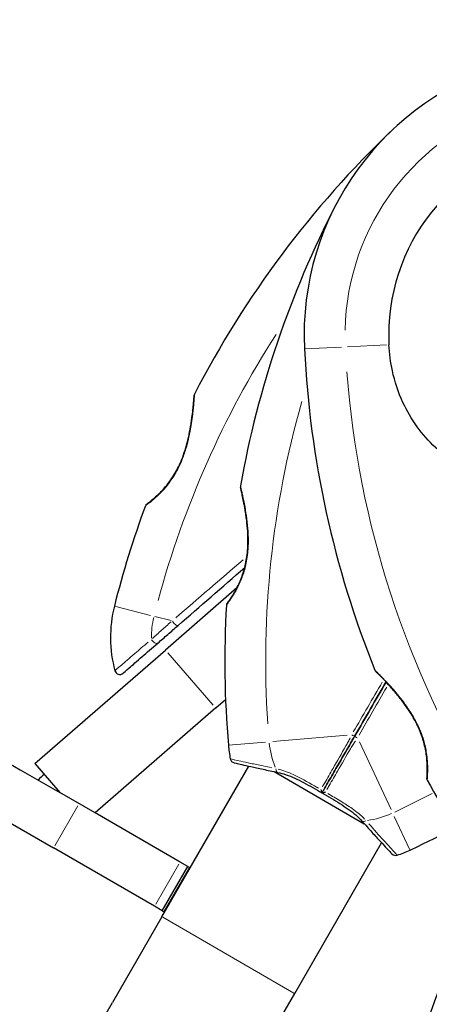
# Model space of a CAD drawing. Units: millimetres. Extents: x 67819 to 83705, y 6336 to 20377.
# Drawn here: x 70946 to 71026, y 16040 to 16233 of the extents above; entities that cross this region are included whole.
import ezdxf

# ---------------------------------------------------------------- set-up
doc = ezdxf.new("R2010")
doc.units = ezdxf.units.MM
doc.header["$LTSCALE"] = 70
for name, color, linetype, lineweight in [('Widoczne (ISO)', 7, 'Continuous', 25), ('Widoczne wąskie (ISO)', 7, 'Continuous', 15), ('Wymiar (ISO)', 116, 'Continuous', 18)]:
    doc.layers.add(name, color=color, linetype=linetype, lineweight=lineweight)
doc.styles.add('Tekst etykiety (ISO)', font='tahoma.ttf')
doc.dimstyles.new('Domyślne (ISO)', dxfattribs={"dimscale": 70, "dimtxt": 3.5, "dimasz": 2.5, "dimexe": 3.175, "dimexo": 0, "dimgap": 0.762, "dimtad": 1, "dimtoh": 1, "dimdec": 0, "dimrnd": 1e-08, "dimzin": 0, "dimtxsty": 'Tekst etykiety (ISO)', "dimcen": 0.09, "dimdle": 10, "dimclrd": 256, "dimclre": 256, "dimclrt": 256, "dimadec": 0, "dimazin": 0, "dimtfac": 0.714286, "dimtdec": 0, "dimtmove": 0, "dimatfit": 3, "dimfxl": 0, "dimtolj": 1, "dimtzin": 0, "dimlwd": -1, "dimlwe": -1, "dimarcsym": 0})

# ---------------------------------------------------------------- blocks, each defined once
blk = doc.blocks.new('*D25')
at = {"layer": 'Defpoints', "color": 0}
for p in [(79435.92, 18917.45), (82263.92, 18917.45), (69565.65, 11191)]:
    blk.add_point(p, dxfattribs=at)
at = {"layer": 'Wymiar (ISO)'}
for p, q in [((79435.92, 18917.45), (82486.17, 18917.45)), ((82263.92, 11366), (82263.92, 18742.45)), ((69565.65, 11191), (82486.17, 11191))]:
    blk.add_line(p, q, dxfattribs=at)
for points in [[(82234.76, 18742.45), (82293.09, 18742.45), (82263.92, 18917.45)], [(82234.76, 11366), (82293.09, 11366), (82263.92, 11191)]]:
    blk.add_solid(points, dxfattribs=at)
at = {"layer": 'Wymiar (ISO)', "insert": (81955.38, 15068.04), "char_height": 245, "attachment_point": 2, "rotation": 90, "style": 'Tekst etykiety (ISO)'}
blk.add_mtext('\\A1;7726', dxfattribs=at)
blk = doc.blocks.new('*D26')
at = {"layer": 'Defpoints', "color": 0}
for p in [(79434.66, 20377.41), (69353.18, 10090.03), (83482.55, 10090.03)]:
    blk.add_point(p, dxfattribs=at)
at = {"layer": 'Wymiar (ISO)'}
for p, q in [((79434.66, 20377.41), (83704.8, 20377.41)), ((83482.55, 20202.41), (83482.55, 10265.03)), ((69353.18, 10090.03), (83704.8, 10090.03))]:
    blk.add_line(p, q, dxfattribs=at)
for points in [[(83453.38, 20202.41), (83511.72, 20202.41), (83482.55, 20377.41)], [(83453.38, 10265.03), (83511.72, 10265.03), (83482.55, 10090.03)]]:
    blk.add_solid(points, dxfattribs=at)
at = {"layer": 'Wymiar (ISO)', "insert": (83173.02, 15233.72), "char_height": 245, "attachment_point": 2, "rotation": 90, "style": 'Tekst etykiety (ISO)'}
blk.add_mtext('\\A1;10287', dxfattribs=at)
blk = doc.blocks.new('*D27')
at = {"layer": 'Defpoints', "color": 0}
for p in [(79980.29, 18070.87), (68963.65, 11808.3), (68963.65, 10396.53)]:
    blk.add_point(p, dxfattribs=at)
at = {"layer": 'Wymiar (ISO)'}
for p, q in [((79980.29, 18070.87), (79980.29, 10174.28)), ((68963.65, 11808.3), (68963.65, 10174.28)), ((79805.29, 10396.53), (69138.65, 10396.53))]:
    blk.add_line(p, q, dxfattribs=at)
for points in [[(69138.65, 10425.69), (69138.65, 10367.36), (68963.65, 10396.53)], [(79805.29, 10425.69), (79805.29, 10367.36), (79980.29, 10396.53)]]:
    blk.add_solid(points, dxfattribs=at)
at = {"layer": 'Wymiar (ISO)', "insert": (74489.22, 10704.9), "char_height": 245, "attachment_point": 2, "style": 'Tekst etykiety (ISO)'}
blk.add_mtext('\\A1;11017', dxfattribs=at)
blk = doc.blocks.new('*D28')
at = {"layer": 'Defpoints', "color": 0}
for p in [(81421.71, 18033.82), (67825.6, 11483.92), (81421.71, 9283.92)]:
    blk.add_point(p, dxfattribs=at)
at = {"layer": 'Wymiar (ISO)'}
for p, q in [((81421.71, 18033.82), (81421.71, 9061.67)), ((67825.6, 11483.92), (67825.6, 9061.67)), ((68000.6, 9283.92), (81246.71, 9283.92))]:
    blk.add_line(p, q, dxfattribs=at)
for points in [[(68000.6, 9313.08), (68000.6, 9254.75), (67825.6, 9283.92)], [(81246.71, 9313.08), (81246.71, 9254.75), (81421.71, 9283.92)]]:
    blk.add_solid(points, dxfattribs=at)
at = {"layer": 'Wymiar (ISO)', "insert": (74623.65, 9592.46), "char_height": 245, "attachment_point": 2, "style": 'Tekst etykiety (ISO)'}
blk.add_mtext('\\A1;13596', dxfattribs=at)

msp = doc.modelspace()

# ---------------------------------------------------------------- linework, layer by layer
at = {"layer": 'Widoczne (ISO)'}
for p, q in [((70988.01, 16121.46), (70974.03, 16109.3)), ((70948.47, 16087.08), (70974.03, 16109.3)), ((70908.59, 16107.29), (70945.65, 16085.89)), ((70983.87, 16097.98), (70985.8, 16099.65)), ((70983.87, 16097.98), (70960.26, 16077.46)), ((70948.47, 16087.08), (70953.4, 16081.42)), ((70973.34, 16057.13), (70990.35, 16086.59)), ((70945.65, 16085.89), (70953.4, 16081.42)), ((70995.29, 16085.52), (71012.93, 16075.34)), ((70960.26, 16077.46), (70953.4, 16081.42)), ((70940.65, 16077.23), (70952.14, 16070.6)), ((70976.92, 16067.84), (70960.26, 16077.46)), ((70971.92, 16059.18), (70952.14, 16070.6)), ((70999.32, 16042.13), (71016.33, 16071.59)), ((70973.42, 16058.32), (70978.42, 16066.98)), ((70973.79, 16058.1), (70978.79, 16066.76)), ((70978.42, 16066.98), (70976.92, 16067.84)), ((70978.42, 16066.98), (70978.79, 16066.76)), ((70973.42, 16058.32), (70971.92, 16059.18)), ((70973.34, 16057.13), (70963.67, 16040.38)), ((70973.42, 16058.32), (70973.79, 16058.1)), ((70989.65, 16025.38), (70999.32, 16042.13)), ((70738.07, 15649.64), (70963.67, 16040.38))]:
    msp.add_line(p, q, dxfattribs=at)
for centre, radius, start, end in [((71056.36, 16170.93), 55.2, 105.2146, 182.8285), ((71152.24, 16070.47), 194.07, 133.662, 152.7412), ((71056.36, 16170.93), 38.66, 100.3275, 182.8285), ((71179.72, 16107.16), 194.07, 152.662, 169.8414), ((71195.06, 16177.78), 194.07, 182.8285, 201.9077), ((70980.17, 16159.13), 0.5, 152.7412, 175.778), ((70989.19, 16141.3), 0.5, 169.8414, 193.438), ((71152.24, 16070.47), 194.07, 159.7826, 165.8666), ((70970.6, 16137.37), 0.5, 126.447, 159.7826), ((70988.29, 16111.75), 25, 165.8666, 195.0555), ((71179.72, 16107.16), 194.07, 176.7751, 184.8666), ((70986.46, 16118.05), 0.5, 143.5588, 176.7751), ((70965.11, 16105.52), 1, 195.0555, 311), ((71015.47, 16105.56), 0.5, 201.9077, 224.9445), ((71011.26, 16092.82), 25, 184.8666, 191.0474), ((70987.71, 16088.22), 1, 191.0474, 256.816), ((71568.37, 15430.76), 900, 133.37251, 133.47436), ((71025.68, 16084.09), 0.5, 175.6135, 208.9491), ((71195.06, 16177.78), 194.07, 208.9491, 214.926), ((70939.46, 16245.87), 194.07, 295.1334, 298.0454), ((71019.06, 16070.12), 1, 223.184, 288.9526), ((71011.26, 16092.82), 25, 288.9526, 295.1334)]:
    msp.add_arc(centre, radius, start, end, dxfattribs=at)
msp.add_ellipse((70658.64, 16056.16), major_axis=(-313.86, -656.98), ratio=0.474816, start_param=0.946847, end_param=1.841418, dxfattribs=at)
for points, knots in [([(71052.11, 16140.82), (71049.16, 16140.91), (71046.27, 16141.06), (71041.08, 16141.82), (71038.77, 16142.35), (71032.62, 16144.53), (71029.44, 16146.54), (71024.19, 16151.38), (71022.04, 16154.37), (71019.58, 16159.7), (71018.89, 16161.77), (71018.06, 16165.59), (71017.83, 16167.3), (71017.75, 16169.02)], [0.437394, 0.437394, 0.437394, 0.437394, 1.335665, 1.335665, 2.108644, 2.108644, 3.44936, 3.44936, 4.840595, 4.840595, 5.656639, 5.656639, 6.296646, 6.296646, 6.296646, 6.296646]), ([(70979.67, 16159.16), (70979.67, 16159.16), (70979.67, 16159.13), (70979.66, 16159), (70979.65, 16158.9), (70979.63, 16158.64), (70979.61, 16158.47), (70979.58, 16158.05), (70979.56, 16157.79), (70979.5, 16157.19), (70979.46, 16156.83), (70979.38, 16156), (70979.32, 16155.52), (70979.18, 16154.43), (70979.09, 16153.82), (70978.86, 16152.47), (70978.73, 16151.74), (70978.48, 16150.62), (70978.39, 16150.24), (70978.2, 16149.51), (70978.1, 16149.15), (70977.79, 16148.1), (70977.55, 16147.42), (70977.06, 16146.17), (70976.82, 16145.6), (70976.31, 16144.57), (70976.05, 16144.1), (70975.52, 16143.22), (70975.25, 16142.82), (70974.72, 16142.06), (70974.44, 16141.71), (70973.89, 16141.04), (70973.61, 16140.72), (70973.05, 16140.13), (70972.78, 16139.86), (70972.24, 16139.36), (70971.98, 16139.12), (70971.51, 16138.71), (70971.29, 16138.54), (70970.91, 16138.23), (70970.75, 16138.11), (70970.52, 16137.93), (70970.44, 16137.87), (70970.33, 16137.79), (70970.3, 16137.77), (70970.3, 16137.77)], [-5.135325, -5.135325, -5.135325, -5.135325, -5.01869, -5.01869, -4.899461, -4.899461, -4.77145, -4.77145, -4.630815, -4.630815, -4.470475, -4.470475, -4.284616, -4.284616, -4.07056, -4.07056, -3.834097, -3.834097, -3.716513, -3.716513, -3.603757, -3.603757, -3.391802, -3.391802, -3.211601, -3.211601, -3.051451, -3.051451, -2.903662, -2.903662, -2.75807, -2.75807, -2.610572, -2.610572, -2.457406, -2.457406, -2.297033, -2.297033, -2.133025, -2.133025, -1.965731, -1.965731, -1.82289, -1.82289, -1.680048, -1.680048, -1.680048, -1.680048]), ([(70970.3, 16137.77), (70970.3, 16137.77), (70970.34, 16137.79), (70970.48, 16137.9), (70970.59, 16137.99), (70970.88, 16138.21), (70971.06, 16138.35), (70971.47, 16138.68), (70971.7, 16138.88), (70972.21, 16139.33), (70972.49, 16139.58), (70973.05, 16140.13), (70973.34, 16140.44), (70973.92, 16141.08), (70974.21, 16141.42), (70974.77, 16142.13), (70975.04, 16142.51), (70975.57, 16143.3), (70975.82, 16143.71), (70976.31, 16144.57), (70976.54, 16145.03), (70976.99, 16146), (70977.21, 16146.52), (70977.63, 16147.63), (70977.83, 16148.23), (70978.21, 16149.51), (70978.38, 16150.2), (70978.7, 16151.6), (70978.84, 16152.34), (70979.02, 16153.4), (70979.07, 16153.75), (70979.17, 16154.42), (70979.22, 16154.74), (70979.33, 16155.63), (70979.4, 16156.17), (70979.49, 16157.09), (70979.53, 16157.48), (70979.58, 16158.09), (70979.6, 16158.34), (70979.63, 16158.72), (70979.65, 16158.87), (70979.66, 16159.1), (70979.67, 16159.16), (70979.67, 16159.16)], [-1.680048, -1.680048, -1.680048, -1.680048, -1.516036, -1.516036, -1.349931, -1.349931, -1.182492, -1.182492, -1.016732, -1.016732, -0.853593, -0.853593, -0.695436, -0.695436, -0.544543, -0.544543, -0.397581, -0.397581, -0.252375, -0.252375, -0.10089, -0.10089, 0.063714, 0.063714, 0.249174, 0.249174, 0.460411, 0.460411, 0.696489, 0.696489, 0.814568, 0.814568, 0.928117, 0.928117, 1.142095, 1.142095, 1.321936, 1.321936, 1.474461, 1.474461, 1.607979, 1.607979, 1.77459, 1.77459, 1.77459, 1.77459]), ([(70988.7, 16141.18), (70988.7, 16141.18), (70988.71, 16141.15), (70988.74, 16141.02), (70988.76, 16140.92), (70988.82, 16140.66), (70988.86, 16140.49), (70988.96, 16140.07), (70989.02, 16139.81), (70989.15, 16139.21), (70989.22, 16138.86), (70989.39, 16138.03), (70989.48, 16137.56), (70989.67, 16136.48), (70989.76, 16135.87), (70989.94, 16134.55), (70990.03, 16133.82), (70990.14, 16132.35), (70990.18, 16131.61), (70990.18, 16130.18), (70990.16, 16129.49), (70990.06, 16128.22), (70989.99, 16127.63), (70989.8, 16126.54), (70989.7, 16126.03), (70989.45, 16125.06), (70989.32, 16124.6), (70989.03, 16123.74), (70988.87, 16123.32), (70988.53, 16122.52), (70988.36, 16122.14), (70988, 16121.41), (70987.81, 16121.07), (70987.45, 16120.43), (70987.27, 16120.13), (70986.93, 16119.59), (70986.77, 16119.36), (70986.5, 16118.96), (70986.38, 16118.8), (70986.22, 16118.56), (70986.16, 16118.48), (70986.08, 16118.37), (70986.06, 16118.34), (70986.06, 16118.34)], [-5.097779, -5.097779, -5.097779, -5.097779, -4.978495, -4.978495, -4.856568, -4.856568, -4.725899, -4.725899, -4.582953, -4.582953, -4.420847, -4.420847, -4.23461, -4.23461, -4.022758, -4.022758, -3.792773, -3.792773, -3.567763, -3.567763, -3.366623, -3.366623, -3.19394, -3.19394, -3.038407, -3.038407, -2.893013, -2.893013, -2.748251, -2.748251, -2.60048, -2.60048, -2.446341, -2.446341, -2.284873, -2.284873, -2.120081, -2.120081, -1.952519, -1.952519, -1.811473, -1.811473, -1.670426, -1.670426, -1.670426, -1.670426]), ([(70986.06, 16118.34), (70986.06, 16118.34), (70986.08, 16118.38), (70986.19, 16118.53), (70986.27, 16118.64), (70986.48, 16118.93), (70986.61, 16119.12), (70986.91, 16119.56), (70987.07, 16119.82), (70987.43, 16120.4), (70987.62, 16120.72), (70988, 16121.42), (70988.19, 16121.8), (70988.56, 16122.59), (70988.74, 16122.99), (70989.06, 16123.84), (70989.22, 16124.28), (70989.49, 16125.18), (70989.61, 16125.65), (70989.82, 16126.6), (70989.9, 16127.09), (70990.05, 16128.13), (70990.1, 16128.67), (70990.17, 16129.82), (70990.18, 16130.43), (70990.17, 16131.71), (70990.14, 16132.38), (70990.03, 16133.76), (70989.95, 16134.47), (70989.81, 16135.5), (70989.76, 16135.84), (70989.61, 16136.81), (70989.5, 16137.41), (70989.3, 16138.46), (70989.21, 16138.92), (70989.05, 16139.67), (70988.98, 16139.98), (70988.87, 16140.46), (70988.83, 16140.66), (70988.76, 16140.93), (70988.74, 16141.02), (70988.71, 16141.15), (70988.7, 16141.18), (70988.7, 16141.18)], [-1.670426, -1.670426, -1.670426, -1.670426, -1.506902, -1.506902, -1.341279, -1.341279, -1.174001, -1.174001, -1.007842, -1.007842, -0.843818, -0.843818, -0.684575, -0.684575, -0.532983, -0.532983, -0.386198, -0.386198, -0.242391, -0.242391, -0.093746, -0.093746, 0.066234, 0.066234, 0.24486, 0.24486, 0.447157, 0.447157, 0.673502, 0.673502, 0.788155, 0.788155, 1.010678, 1.010678, 1.20757, 1.20757, 1.373826, 1.373826, 1.518853, 1.518853, 1.637616, 1.637616, 1.75638, 1.75638, 1.75638, 1.75638]), ([(70972.55, 16110.66), (70973.19, 16111.21), (70973.84, 16111.78), (70975.17, 16112.94), (70975.84, 16113.53), (70976.53, 16114.12)], [0, 0, 0, 0, 0.2927692, 0.2927692, 0.5855384, 0.5855384, 0.5855384, 0.5855384]), ([(70965.77, 16104.77), (70965.77, 16104.77), (70965.77, 16104.77), (70965.87, 16104.86), (70966.28, 16105.21), (70967.59, 16106.35), (70968.46, 16107.11), (70970.39, 16108.79), (70971.43, 16109.69), (70972.55, 16110.66)], [1.839247, 1.839247, 1.839247, 1.839247, 1.932042, 1.932042, 2.577736, 2.577736, 3.169004, 3.169004, 3.680704, 3.680704, 3.680704, 3.680704]), ([(71015.12, 16105.21), (71015.12, 16105.21), (71015.14, 16105.19), (71015.23, 16105.09), (71015.3, 16105.02), (71015.49, 16104.83), (71015.61, 16104.71), (71015.9, 16104.41), (71016.08, 16104.23), (71016.5, 16103.79), (71016.75, 16103.53), (71017.32, 16102.92), (71017.65, 16102.56), (71018.38, 16101.74), (71018.79, 16101.27), (71019.65, 16100.23), (71020.12, 16099.64), (71020.8, 16098.72), (71021.03, 16098.41), (71021.46, 16097.78), (71021.67, 16097.47), (71022.26, 16096.55), (71022.62, 16095.93), (71023.25, 16094.74), (71023.51, 16094.18), (71023.96, 16093.12), (71024.15, 16092.62), (71024.47, 16091.64), (71024.6, 16091.18), (71024.82, 16090.28), (71024.91, 16089.84), (71025.05, 16088.98), (71025.11, 16088.56), (71025.19, 16087.76), (71025.22, 16087.37), (71025.25, 16086.64), (71025.26, 16086.29), (71025.25, 16085.66), (71025.25, 16085.38), (71025.23, 16084.9), (71025.22, 16084.7), (71025.2, 16084.4), (71025.19, 16084.3), (71025.18, 16084.16), (71025.18, 16084.13), (71025.18, 16084.13)], [-5.135325, -5.135325, -5.135325, -5.135325, -5.01869, -5.01869, -4.899461, -4.899461, -4.77145, -4.77145, -4.630815, -4.630815, -4.470475, -4.470475, -4.284616, -4.284616, -4.07056, -4.07056, -3.834097, -3.834097, -3.716513, -3.716513, -3.603757, -3.603757, -3.391802, -3.391802, -3.211601, -3.211601, -3.051451, -3.051451, -2.903662, -2.903662, -2.75807, -2.75807, -2.610572, -2.610572, -2.457406, -2.457406, -2.297033, -2.297033, -2.133025, -2.133025, -1.965731, -1.965731, -1.82289, -1.82289, -1.680048, -1.680048, -1.680048, -1.680048]), ([(71025.18, 16084.13), (71025.18, 16084.13), (71025.18, 16084.18), (71025.2, 16084.36), (71025.21, 16084.49), (71025.23, 16084.86), (71025.24, 16085.08), (71025.25, 16085.61), (71025.26, 16085.92), (71025.25, 16086.6), (71025.24, 16086.97), (71025.19, 16087.76), (71025.15, 16088.18), (71025.04, 16089.04), (71024.98, 16089.48), (71024.8, 16090.36), (71024.69, 16090.82), (71024.44, 16091.73), (71024.3, 16092.19), (71023.96, 16093.13), (71023.77, 16093.6), (71023.33, 16094.58), (71023.08, 16095.08), (71022.51, 16096.13), (71022.18, 16096.67), (71021.46, 16097.79), (71021.06, 16098.37), (71020.21, 16099.53), (71019.74, 16100.12), (71019.05, 16100.95), (71018.83, 16101.22), (71018.39, 16101.73), (71018.17, 16101.97), (71017.57, 16102.64), (71017.2, 16103.05), (71016.57, 16103.72), (71016.3, 16104), (71015.87, 16104.45), (71015.7, 16104.62), (71015.43, 16104.89), (71015.33, 16105), (71015.16, 16105.16), (71015.12, 16105.21), (71015.12, 16105.21)], [-1.680048, -1.680048, -1.680048, -1.680048, -1.516036, -1.516036, -1.349931, -1.349931, -1.182492, -1.182492, -1.016732, -1.016732, -0.853593, -0.853593, -0.695436, -0.695436, -0.544543, -0.544543, -0.397581, -0.397581, -0.252375, -0.252375, -0.10089, -0.10089, 0.063714, 0.063714, 0.249174, 0.249174, 0.460411, 0.460411, 0.696489, 0.696489, 0.814568, 0.814568, 0.928117, 0.928117, 1.142095, 1.142095, 1.321936, 1.321936, 1.474461, 1.474461, 1.607979, 1.607979, 1.77459, 1.77459, 1.77459, 1.77459]), ([(71011.09, 16092.51), (71011, 16092.36), (71010.91, 16092.2), (71010.67, 16091.78), (71010.51, 16091.52), (71010.21, 16090.99), (71010.05, 16090.72), (71009.04, 16088.97), (71008.2, 16087.52), (71006.83, 16085.15), (71006.29, 16084.21), (71005.38, 16082.64), (71005.02, 16082), (71004.65, 16081.37)], [7.40112, 7.40112, 7.40112, 7.40112, 7.457097, 7.457097, 7.554849, 7.554849, 7.656364, 7.656364, 8.213749, 8.213749, 8.588076, 8.588076, 8.848957, 8.848957, 8.848957, 8.848957]), ([(71004.65, 16081.37), (71005.02, 16082), (71005.38, 16082.64), (71006.29, 16084.21), (71006.83, 16085.15), (71008.2, 16087.52), (71009.04, 16088.97), (71010.05, 16090.72), (71010.21, 16090.99), (71010.51, 16091.52), (71010.67, 16091.78), (71010.91, 16092.2), (71011, 16092.36), (71011.09, 16092.51)], [0.387009, 0.387009, 0.387009, 0.387009, 0.647912, 0.647912, 1.022217, 1.022217, 1.579602, 1.579602, 1.681117, 1.681117, 1.778869, 1.778869, 1.834847, 1.834847, 1.834847, 1.834847]), ([(70987.48, 16087.24), (70987.48, 16087.24), (70987.6, 16087.21), (70988.11, 16087.1), (70988.48, 16087.01), (70989.46, 16086.79), (70990.05, 16086.65), (70991.46, 16086.34), (70992.25, 16086.17), (70994.01, 16085.79), (70994.97, 16085.59), (70995.98, 16085.38)], [1.818057, 1.818057, 1.818057, 1.818057, 2.182362, 2.182362, 2.546667, 2.546667, 2.910972, 2.910972, 3.275277, 3.275277, 3.639582, 3.639582, 3.639582, 3.639582]), ([(70995.98, 16085.38), (70996.52, 16085.27), (70997.06, 16085.11), (70998.18, 16084.73), (70998.75, 16084.49), (70999.9, 16083.97), (71000.48, 16083.68), (71001.66, 16083.06), (71002.25, 16082.73), (71003.45, 16082.06), (71004.05, 16081.71), (71004.65, 16081.37)], [0, 0, 0, 0, 0.208764, 0.208764, 0.417528, 0.417528, 0.626292, 0.626292, 0.835056, 0.835056, 1.04382, 1.04382, 1.04382, 1.04382]), ([(71004.44, 16082.02), (71004.44, 16082.02), (71004.44, 16082.02), (71004.46, 16081.92), (71004.48, 16081.82), (71004.53, 16081.65), (71004.55, 16081.58), (71004.6, 16081.46), (71004.62, 16081.42), (71004.64, 16081.37), (71004.65, 16081.36), (71004.65, 16081.37)], [-0.1079607, -0.1079607, -0.1079607, -0.1079607, -0.1074874, -0.1074874, -0.0782047, -0.0782047, -0.0500193, -0.0500193, -0.021908, -0.021908, 0, 0, 0, 0]), ([(71005.32, 16081.51), (71005.32, 16081.51), (71005.32, 16081.51), (71005.22, 16081.47), (71005.13, 16081.44), (71004.96, 16081.4), (71004.89, 16081.39), (71004.76, 16081.36), (71004.71, 16081.36), (71004.66, 16081.36), (71004.65, 16081.36), (71004.65, 16081.37)], [-0.0005465, -0.0005465, -0.0005465, -0.0005465, 0, 0, 0.0338117, 0.0338117, 0.0663563, 0.0663563, 0.0988154, 0.0988154, 0.1241118, 0.1241118, 0.1241118, 0.1241118]), ([(71004.65, 16081.36), (71005.25, 16081.02), (71005.85, 16080.67), (71007.03, 16079.97), (71007.62, 16079.62), (71008.74, 16078.91), (71009.28, 16078.55), (71010.31, 16077.82), (71010.8, 16077.44), (71011.69, 16076.67), (71012.1, 16076.27), (71012.46, 16075.86)], [0.270296, 0.270296, 0.270296, 0.270296, 0.47906, 0.47906, 0.687824, 0.687824, 0.896588, 0.896588, 1.105352, 1.105352, 1.314116, 1.314116, 1.314116, 1.314116]), ([(71012.46, 16075.86), (71013.15, 16075.1), (71013.81, 16074.36), (71015.01, 16073.03), (71015.56, 16072.43), (71016.53, 16071.37), (71016.95, 16070.91), (71017.63, 16070.18), (71017.89, 16069.9), (71018.24, 16069.53), (71018.33, 16069.43), (71018.33, 16069.43)], [0, 0, 0, 0, 0.363611, 0.363611, 0.727223, 0.727223, 1.090834, 1.090834, 1.454445, 1.454445, 1.818057, 1.818057, 1.818057, 1.818057])]:
    msp.add_open_spline(points, degree=3, knots=knots, dxfattribs=at)
for points in [[(70976.53, 16114.12), (70980.77, 16117.81), (70985.13, 16121.59), (70989.55, 16125.44)], [(71017.18, 16103.07), (71015.14, 16099.53), (71013.1, 16096.01), (71011.09, 16092.51)], [(71011.09, 16092.51), (71013.1, 16096.01), (71015.14, 16099.53), (71017.18, 16103.07)]]:
    msp.add_open_spline(points, degree=3, dxfattribs=at)
at = {"layer": 'Widoczne wąskie (ISO)'}
for p, q in [((71017.3, 16169), (71009.63, 16168.62)), ((71008.49, 16168.57), (71001.25, 16168.21)), ((70971.1, 16116.08), (70964.07, 16117.85)), ((70975.17, 16115.06), (70971.98, 16115.86)), ((70983.38, 16098.54), (70974.52, 16108.73)), ((71009.61, 16092.68), (70995.07, 16091.44)), ((70993.6, 16091.31), (70986.37, 16090.7)), ((71018.16, 16078.1), (71011.97, 16091.32)), ((70952.39, 16071.03), (70956.89, 16078.83)), ((71021.87, 16070.2), (71018.79, 16076.77)), ((70972.17, 16059.61), (70976.67, 16067.41)), ((70973.5, 16057.04), (70999.16, 16042.22))]:
    msp.add_line(p, q, dxfattribs=at)
for centre, radius, start, end in [((71056.36, 16170.93), 47.2, 106.919, 178.8333), ((71152.24, 16070.47), 186.07, 147.2977, 164.8893), ((71195.06, 16177.78), 186.07, 184.3417, 211.5793), ((71179.72, 16107.16), 186.07, 164.1801, 183.7779), ((70988.29, 16111.75), 17, 166.6328, 180.4238), ((71011.26, 16092.82), 17, 185.7826, 202.2708), ((70939.46, 16245.87), 186.07, 295.2728, 297.7815), ((71011.26, 16092.82), 17, 277.7292, 294.2174)]:
    msp.add_arc(centre, radius, start, end, dxfattribs=at)
for centre, major_axis, ratio, start_param, end_param in [((70975.88, 16114.88), (0.656, -0.755), 0.350555, 4.348086, 6.181338), ((70971.89, 16111.41), (0.656, -0.755), 0.499206, 4.41636, 6.184931), ((71010.66, 16092.76), (0.433, -0.25), 0.22099, 4.499147, 6.189289), ((71011.52, 16092.26), (-0.433, 0.25), 0.22099, 0.093897, 1.784039), ((70996.19, 16086.36), (-0.205, -0.979), 0.523404, 5.124808, 6.222218), ((71013.21, 16076.53), (-0.745, -0.667), 0.523404, 0.060967, 1.158378)]:
    msp.add_ellipse(centre, major_axis=major_axis, ratio=ratio, start_param=start_param, end_param=end_param, dxfattribs=at)
for points, knots in [([(70970.25, 16137.63), (70970.38, 16137.72), (70970.6, 16137.88), (70971.21, 16138.36), (70971.63, 16138.7), (70972.69, 16139.64), (70973.35, 16140.29), (70974.55, 16141.69), (70975.06, 16142.37), (70976.24, 16144.2), (70976.85, 16145.4), (70977.64, 16147.41), (70977.9, 16148.19), (70978.32, 16149.63), (70978.49, 16150.31), (70978.78, 16151.64), (70978.91, 16152.3), (70979.2, 16154.03), (70979.33, 16155.07), (70979.53, 16156.89), (70979.6, 16157.67), (70979.67, 16158.65), (70979.69, 16158.96), (70979.71, 16159.14)], [1.852812, 1.852812, 1.852812, 1.852812, 2.112934, 2.112934, 2.395647, 2.395647, 2.738223, 2.738223, 3.001582, 3.001582, 3.383004, 3.383004, 3.618512, 3.618512, 3.824879, 3.824879, 4.031248, 4.031248, 4.389128, 4.389128, 4.733913, 4.733913, 4.962561, 4.962561, 4.962561, 4.962561]), ([(70986.05, 16118.2), (70986.16, 16118.35), (70986.38, 16118.64), (70986.97, 16119.5), (70987.37, 16120.11), (70988.32, 16121.81), (70988.9, 16123.04), (70989.61, 16125.26), (70989.82, 16126.15), (70990.2, 16128.39), (70990.28, 16129.8), (70990.23, 16132.91), (70990.03, 16134.63), (70989.63, 16137.12), (70989.45, 16138.04), (70989.14, 16139.53), (70989, 16140.13), (70988.83, 16140.84), (70988.78, 16141.05), (70988.74, 16141.19)], [1.841794, 1.841794, 1.841794, 1.841794, 2.15869, 2.15869, 2.493978, 2.493978, 2.933742, 2.933742, 3.196102, 3.196102, 3.590765, 3.590765, 4.109663, 4.109663, 4.445435, 4.445435, 4.745534, 4.745534, 4.926411, 4.926411, 4.926411, 4.926411]), ([(70975.14, 16114.83), (70974.5, 16114.26), (70973.88, 16113.71), (70972.67, 16112.63), (70972.07, 16112.09), (70971.49, 16111.57)], [-0.5562615, -0.5562615, -0.5562615, -0.5562615, -0.2927692, -0.2927692, -0.0292769, -0.0292769, -0.0292769, -0.0292769]), ([(70970.67, 16110.87), (70969.73, 16110.06), (70968.85, 16109.31), (70966.98, 16107.7), (70966.07, 16106.91), (70964.69, 16105.73), (70964.26, 16105.36), (70964.17, 16105.28), (70964.17, 16105.28), (70964.17, 16105.28)], [-3.588632, -3.588632, -3.588632, -3.588632, -3.169004, -3.169004, -2.577736, -2.577736, -1.932042, -1.932042, -1.93132, -1.93132, -1.93132, -1.93132]), ([(71025.26, 16084), (71025.27, 16084.16), (71025.29, 16084.43), (71025.33, 16085.21), (71025.35, 16085.74), (71025.32, 16087.16), (71025.27, 16088.09), (71024.99, 16089.9), (71024.81, 16090.74), (71024.2, 16092.83), (71023.69, 16094.07), (71022.69, 16095.99), (71022.27, 16096.7), (71021.45, 16097.96), (71021.05, 16098.53), (71020.23, 16099.62), (71019.82, 16100.14), (71018.7, 16101.49), (71018, 16102.27), (71016.75, 16103.62), (71016.2, 16104.18), (71015.51, 16104.88), (71015.29, 16105.09), (71015.16, 16105.23)], [1.852812, 1.852812, 1.852812, 1.852812, 2.112934, 2.112934, 2.395647, 2.395647, 2.738223, 2.738223, 3.001582, 3.001582, 3.383004, 3.383004, 3.618512, 3.618512, 3.824879, 3.824879, 4.031248, 4.031248, 4.389128, 4.389128, 4.733913, 4.733913, 4.962561, 4.962561, 4.962561, 4.962561]), ([(71010.17, 16092.1), (71010.05, 16091.85), (71009.92, 16091.61), (71009.64, 16091.09), (71009.49, 16090.82), (71008.49, 16089.04), (71007.64, 16087.58), (71006.27, 16085.19), (71005.72, 16084.24), (71005.03, 16083.05), (71004.88, 16082.78), (71004.73, 16082.52)], [-1.76679, -1.76679, -1.76679, -1.76679, -1.681117, -1.681117, -1.579602, -1.579602, -1.022217, -1.022217, -0.647912, -0.647912, -0.541771, -0.541771, -0.541771, -0.541771]), ([(71005.61, 16082.01), (71005.77, 16082.27), (71005.92, 16082.54), (71006.61, 16083.73), (71007.16, 16084.68), (71008.54, 16087.07), (71009.38, 16088.53), (71010.42, 16090.28), (71010.58, 16090.55), (71010.89, 16091.05), (71011.03, 16091.28), (71011.19, 16091.51)], [-8.694196, -8.694196, -8.694196, -8.694196, -8.588076, -8.588076, -8.213749, -8.213749, -7.656364, -7.656364, -7.554849, -7.554849, -7.469176, -7.469176, -7.469176, -7.469176]), ([(70994.85, 16086.28), (70994.27, 16086.4), (70993.71, 16086.51), (70992.28, 16086.81), (70991.46, 16086.98), (70989.99, 16087.29), (70989.34, 16087.44), (70987.75, 16087.79), (70987.07, 16087.95), (70986.8, 16088.01), (70986.77, 16088.02), (70986.75, 16088.02)], [-3.548506, -3.548506, -3.548506, -3.548506, -3.343478, -3.343478, -3.001588, -3.001588, -2.659697, -2.659697, -2.006242, -2.006242, -1.909133, -1.909133, -1.909133, -1.909133]), ([(71003.99, 16082.28), (71003.73, 16082.43), (71003.48, 16082.57), (71001.81, 16083.52), (71000.42, 16084.3), (70998.04, 16085.39), (70997.04, 16085.77), (70996.06, 16086.02)], [-0.9454011, -0.9454011, -0.9454011, -0.9454011, -0.8602975, -0.8602975, -0.3920785, -0.3920785, -0.049758, -0.049758, -0.049758, -0.049758]), ([(71012.98, 16076.25), (71012.27, 16076.97), (71011.44, 16077.65), (71009.85, 16078.79), (71009.1, 16079.26), (71008.34, 16079.73), (71007.5, 16080.24), (71006.64, 16080.75), (71005.77, 16081.25)], [-1.2643579, -1.2643579, -1.2643579, -1.2643579, -0.9220356, -0.9220356, -0.6570579, -0.6570579, -0.6570579, -0.3687147, -0.3687147, -0.3687147, -0.3687147]), ([(71019.36, 16069.19), (71019.31, 16069.25), (71019.15, 16069.43), (71018.41, 16070.22), (71017.63, 16071.07), (71015.82, 16073.06), (71014.86, 16074.15), (71013.81, 16075.34)], [-1.727154, -1.727154, -1.727154, -1.727154, -1.323042, -1.323042, -0.639858, -0.639858, -0.090903, -0.090903, -0.090903, -0.090903])]:
    msp.add_open_spline(points, degree=3, knots=knots, dxfattribs=at)
for points in [[(70989.23, 16126.95), (70984.76, 16123.11), (70980.35, 16119.32), (70976.06, 16115.63)], [(71016.43, 16102.99), (71014.53, 16099.74), (71012.65, 16096.5), (71010.78, 16093.28)], [(71011.9, 16092.62), (71013.69, 16095.75), (71015.5, 16098.9), (71017.32, 16102.06)]]:
    msp.add_open_spline(points, degree=3, dxfattribs=at)

# ---------------------------------------------------------------- dimensions: what is measured, and where the dimension line sits
at = {"layer": 'Wymiar (ISO)'}
for base, p1, p2, angle, picture, middle in [((83482.55, 10090.03), (79434.66, 20377.41), (69353.18, 10090.03), 90, '*D26', (83482.55, 15233.72)), ((82263.92, 18917.45), (69565.65, 11191), (79435.92, 18917.45), 90, '*D25', (82263.92, 15068.04)), ((68963.65, 10396.53), (79980.29, 18070.87), (68963.65, 11808.3), 180, '*D27', (74489.22, 10396.53)), ((81421.71, 9283.92), (67825.6, 11483.92), (81421.71, 18033.82), 180, '*D28', (74623.65, 9283.92))]:
    dim = msp.add_linear_dim(base=base, p1=p1, p2=p2, angle=angle, dimstyle='Domyślne (ISO)', override={"dimtoh": 0, "dimdec": 0, "dimtp": 0, "dimtm": 0, "dimtdec": 0, "dimtofl": 0, "dimatfit": 1}, dxfattribs=at)
    dim.commit()
    dim.dimension.update_dxf_attribs({"geometry": picture, "text_midpoint": middle, "dimtype": 160})

doc.saveas('drawing.dxf')
